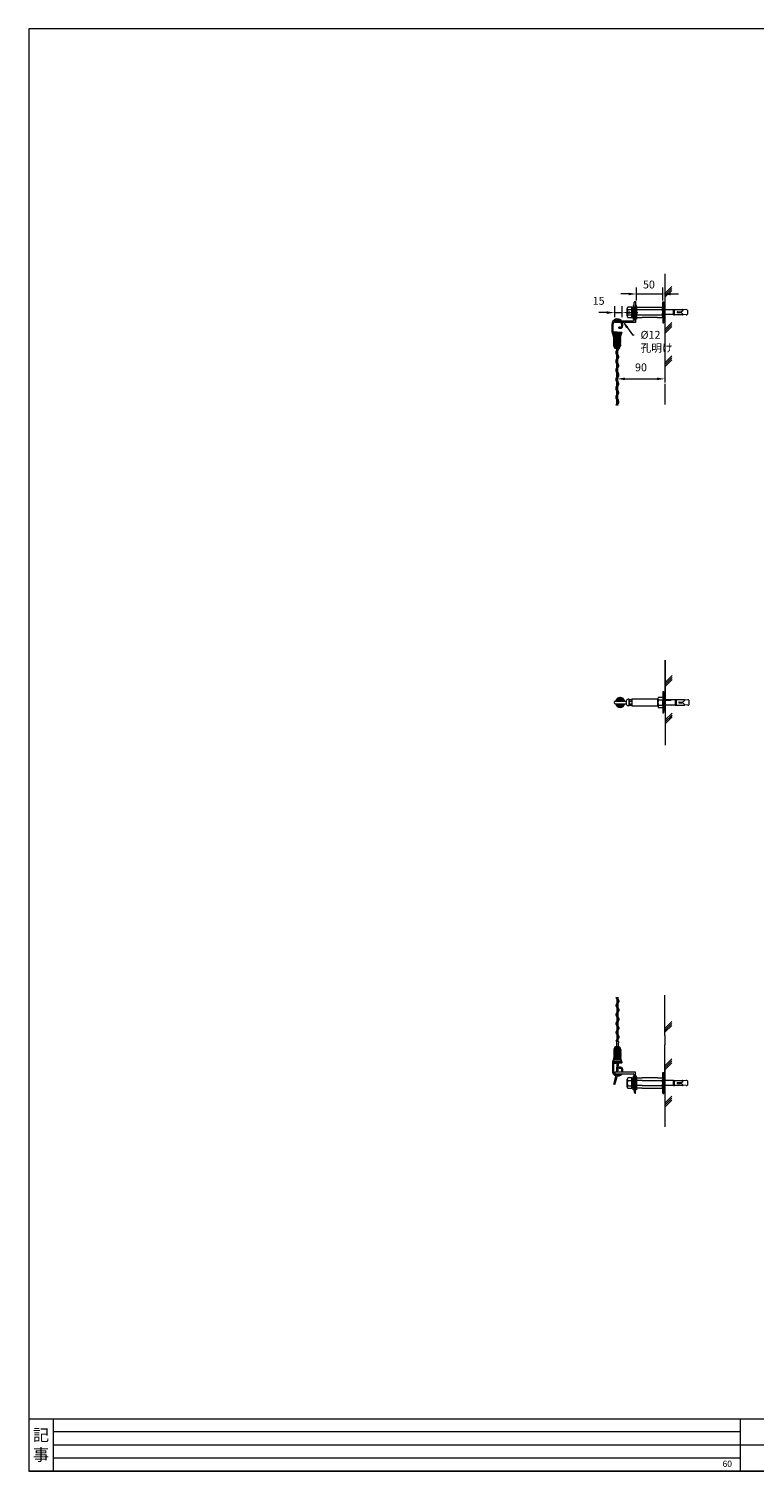
# Model space of a CAD drawing. Units: millimetres. Extents: x 573 to 8373, y 301 to 5801.
# Drawn here: x 573 to 3339, y 301 to 5801 of the extents above; entities that cross this region are included whole.
import ezdxf

# ---------------------------------------------------------------- set-up
doc = ezdxf.new("R2010")
doc.units = ezdxf.units.MM
doc.layers.get('0').update_dxf_attribs({"lineweight": 15})
for name, color, linetype, lineweight in [('2', 3, 'Continuous', 20), ('１', 7, 'Continuous', 9), ('２', 3, 'Continuous', 20)]:
    doc.layers.add(name, color=color, linetype=linetype, lineweight=lineweight)
doc.styles.get("Standard").update_dxf_attribs({"font": 'romans.shx', "bigfont": 'bigfont.shx'})
doc.dimstyles.new('ISO-25', dxfattribs={"dimtxt": 30, "dimasz": 30, "dimexe": 25, "dimexo": 20, "dimgap": 25, "dimtad": 1, "dimdsep": 46, "dimtxsty": 'Standard', "dimcen": 2.5, "dimclrd": 256, "dimadec": 0, "dimazin": 0, "dimtfac": 1, "dimtmove": 0, "dimatfit": 3, "dimfxl": 1, "dimlwd": 5, "dimlwe": 5, "dimarcsym": 0})

# ---------------------------------------------------------------- blocks, each defined once
blk = doc.blocks.new('*D19')
at = {"lineweight": 5, "ltscale": 12}
for p, q in [((2860.3, 4790.2), (2830.3, 4790.2)), ((2890.3, 4790.2), (2990.3, 4790.2)), ((3020.3, 4790.2), (3050.3, 4790.2))]:
    blk.add_line(p, q, dxfattribs=at)
at = {"color": 0, "lineweight": 5, "ltscale": 12}
for p, q in [((2890.3, 4764.8), (2890.3, 4815.2)), ((2990.3, 4764.8), (2990.3, 4815.2))]:
    blk.add_line(p, q, dxfattribs=at)
at = {"ltscale": 12}
for points in [[(2860.3, 4795.2), (2860.3, 4785.2), (2890.3, 4790.2)], [(3020.3, 4795.2), (3020.3, 4785.2), (2990.3, 4790.2)]]:
    blk.add_solid(points, dxfattribs=at)
at = {"layer": 'Defpoints', "color": 0, "ltscale": 12}
for p in [(2990.3, 4790.2), (2890.3, 4744.8), (2990.3, 4744.8)]:
    blk.add_point(p, dxfattribs=at)
at = {"color": 0, "ltscale": 12, "insert": (2937.9, 4822.4), "char_height": 30, "attachment_point": 5}
blk.add_mtext('50', dxfattribs=at)
blk = doc.blocks.new('*D20')
at = {"lineweight": 5, "ltscale": 12}
blk.add_line((2847, 4466.6), (2968.3, 4466.6), dxfattribs=at)
at = {"color": 0, "lineweight": 5, "ltscale": 12}
for p, q in [((2817, 4447.4), (2817, 4441.6)), ((2998.3, 4447.4), (2998.3, 4441.6))]:
    blk.add_line(p, q, dxfattribs=at)
at = {"ltscale": 12}
for points in [[(2847, 4471.6), (2847, 4461.6), (2817, 4466.6)], [(2968.3, 4471.6), (2968.3, 4461.6), (2998.3, 4466.6)]]:
    blk.add_solid(points, dxfattribs=at)
at = {"layer": 'Defpoints', "color": 0, "ltscale": 12}
for p in [(2817, 4467.4), (2998.3, 4467.4), (2998.3, 4466.6)]:
    blk.add_point(p, dxfattribs=at)
at = {"color": 0, "ltscale": 12, "insert": (2907.6, 4506.6), "char_height": 30, "attachment_point": 5}
blk.add_mtext('90', dxfattribs=at)
blk = doc.blocks.new('*D36')
at = {"color": 0, "lineweight": 5, "ltscale": 12}
for p, q in [((2807.3, 4701.5), (2807.3, 4744.2)), ((2836.2, 4701.5), (2836.2, 4744.2))]:
    blk.add_line(p, q, dxfattribs=at)
at = {"lineweight": 5, "ltscale": 12}
for p, q in [((2777.3, 4719.2), (2747.3, 4719.2)), ((2807.3, 4719.2), (2836.2, 4719.2)), ((2866.2, 4719.2), (2896.2, 4719.2))]:
    blk.add_line(p, q, dxfattribs=at)
at = {"ltscale": 12}
for points in [[(2777.3, 4724.2), (2777.3, 4714.2), (2807.3, 4719.2)], [(2866.2, 4724.2), (2866.2, 4714.2), (2836.2, 4719.2)]]:
    blk.add_solid(points, dxfattribs=at)
at = {"layer": 'Defpoints', "color": 0, "ltscale": 12}
for p in [(2807.3, 4681.5), (2836.2, 4719.2), (2836.2, 4681.5)]:
    blk.add_point(p, dxfattribs=at)
at = {"color": 0, "ltscale": 12, "insert": (2746.1, 4760.2), "char_height": 30, "attachment_point": 5}
blk.add_mtext('15', dxfattribs=at)

msp = doc.modelspace()

# ---------------------------------------------------------------- hatches: boundary and pattern name
at = {"ltscale": 2}
h = msp.add_hatch(dxfattribs=at)
h.set_pattern_fill('ANSI31', color=0, scale=0.5, style=0)
h.set_pattern_definition([(45, (3575.6389, 1259.151), (-1.122532, 1.122532), [])])
h.paths.add_polyline_path([(2998.292, 4755.736), (2994.292, 4755.736), (2994.292, 4685.736), (2998.292, 4685.736)])
h = msp.add_hatch(dxfattribs=at)
h.set_pattern_fill('ANSI31', color=0, scale=0.5, style=0)
h.set_pattern_definition([(315, (3575.6389, 5242.9059), (-1.122532, -1.122532), [])])
h.paths.add_polyline_path([(2998.292, 1746.321), (2994.292, 1746.321), (2994.292, 1816.321), (2998.292, 1816.321)])

# ---------------------------------------------------------------- linework, layer by layer
at = {"color": 0, "ltscale": 0.3}
for p, q in [((2998.292, 4866.674), (2998.292, 4687.675)), ((3024.808, 4819.064), (2998.292, 4792.547)), ((3024.808, 4811.564), (2998.292, 4785.047)), ((3024.808, 4804.064), (2998.292, 4777.547)), ((2878.282, 4746.631), (2878.282, 4742.631)), ((2881.282, 4746.631), (2878.282, 4746.631)), ((2881.282, 4742.631), (2881.282, 4746.631)), ((2890.282, 4746.76), (2887.282, 4746.76)), ((2887.292, 4745.938), (2887.292, 4741.938)), ((2890.282, 4742.76), (2890.282, 4746.76)), ((2878.282, 4694.631), (2878.282, 4698.631)), ((2881.282, 4694.631), (2878.282, 4694.631)), ((2881.282, 4719.631), (2881.282, 4715.631)), ((2881.282, 4698.631), (2881.282, 4694.631)), ((2890.282, 4694.76), (2887.282, 4694.76)), ((2887.292, 4693.938), (2887.292, 4697.938)), ((2890.282, 4698.76), (2890.282, 4694.76)), ((2890.292, 4718.938), (2890.292, 4714.938)), ((3024.808, 4681.671), (2998.292, 4655.155)), ((3024.808, 4674.171), (2998.292, 4647.655)), ((3024.808, 4666.671), (2998.292, 4640.155)), ((3024.808, 4554.436), (2998.292, 4527.919)), ((3024.808, 4546.936), (2998.292, 4520.419)), ((3024.808, 4539.436), (2998.292, 4512.919)), ((3026.808, 3335.164), (3000.292, 3308.647)), ((3026.808, 3327.664), (3000.292, 3301.147)), ((3026.808, 3320.164), (3000.292, 3293.647)), ((2990.292, 3222.552), (2990.292, 3242.512)), ((3026.808, 3192.276), (3000.292, 3165.76)), ((3026.808, 3184.776), (3000.292, 3158.26)), ((3026.808, 3177.276), (3000.292, 3150.76)), ((3024.808, 2016.327), (2998.292, 1989.81)), ((3024.808, 2008.827), (2998.292, 1982.31)), ((3024.808, 2001.327), (2998.292, 1974.81)), ((3024.808, 1873.439), (2998.292, 1846.923)), ((3024.808, 1865.939), (2998.292, 1839.423)), ((3024.808, 1858.439), (2998.292, 1831.923)), ((2998.292, 1814.811), (2998.292, 1839.233)), ((2998.292, 1832.706), (2998.292, 1614.343)), ((2878.292, 1807.321), (2878.292, 1803.321)), ((2881.292, 1807.321), (2878.292, 1807.321)), ((2881.292, 1803.321), (2881.292, 1807.321)), ((2881.292, 1780.321), (2881.292, 1776.321)), ((2887.292, 1807.524), (2887.292, 1803.524)), ((2890.292, 1807.524), (2887.292, 1807.524)), ((2890.292, 1803.524), (2890.292, 1807.524)), ((2890.292, 1780.524), (2890.292, 1776.524)), ((2878.292, 1755.321), (2878.292, 1759.321)), ((2881.292, 1755.321), (2878.292, 1755.321)), ((2881.292, 1759.321), (2881.292, 1755.321)), ((2890.292, 1755.524), (2887.292, 1755.524)), ((2890.292, 1759.524), (2890.292, 1755.524)), ((3024.808, 1731.033), (2998.292, 1704.516)), ((3024.808, 1723.533), (2998.292, 1697.016)), ((3024.808, 1716.033), (2998.292, 1689.516))]:
    msp.add_line(p, q, dxfattribs=at)
at = {"color": 0}
for p, q in [((2855.396, 4705.485), (2855.454, 4735.487)), ((2857.405, 4730.487), (2870.492, 4730.487)), ((2872.782, 4740.551), (2857.424, 4740.551)), ((2870.492, 4730.487), (2873.282, 4730.487)), ((2872.782, 4740.551), (2873.282, 4740.053)), ((2873.282, 4700.985), (2873.282, 4740.053)), ((2994.292, 4710.736), (2994.292, 4730.736)), ((2994.292, 4710.736), (2994.292, 4730.736)), ((3031.292, 4730.674), (3031.292, 4729.674)), ((3031.292, 4710.674), (3031.292, 4730.674)), ((3031.292, 4730.674), (3067.418, 4730.674)), ((3035.292, 4728.871), (3035.292, 4730.674)), ((3079.436, 4730.674), (3068.692, 4729.5)), ((3079.436, 4730.674), (3080.303, 4730.674)), ((2857.405, 4710.485), (2870.492, 4710.485)), ((2857.405, 4700.485), (2872.782, 4700.485)), ((2857.405, 4700.485), (2870.492, 4700.485)), ((2870.492, 4710.485), (2873.282, 4710.485)), ((2872.782, 4700.485), (2873.282, 4700.985)), ((3031.292, 4729.674), (2998.292, 4729.674)), ((3031.292, 4711.674), (2998.292, 4711.674)), ((3031.292, 4710.674), (3031.292, 4711.674)), ((3031.292, 4710.674), (3035.292, 4710.674)), ((3066.613, 4710.674), (3031.292, 4710.674)), ((3066.613, 4710.674), (3031.292, 4710.674)), ((3035.292, 4710.674), (3035.292, 4728.871)), ((3046.661, 4722.174), (3056.988, 4722.174)), ((3046.661, 4719.174), (3056.785, 4719.174)), ((3079.436, 4710.674), (3068.692, 4712.023)), ((3080.223, 4710.674), (3079.436, 4710.674)), ((3080.223, 4710.674), (3079.436, 4710.674)), ((3084.692, 4728.674), (3084.692, 4712.674)), ((2829.292, 4628.27), (2828.366, 4628.228)), ((2828.373, 4632.237), (2829.292, 4632.276)), ((2830.293, 4632.31), (2829.292, 4632.276)), ((2813.094, 4583.74), (2821.106, 4583.74)), ((2814.696, 4583.74), (2814.696, 4575.601)), ((2814.696, 4583.74), (2819.504, 4583.74)), ((2814.696, 4566.77), (2814.696, 4541.95)), ((2819.504, 4549.695), (2819.504, 4574.816)), ((2814.696, 4533.119), (2814.696, 4508.3)), ((2819.504, 4516.241), (2819.504, 4541.061)), ((2814.696, 4499.468), (2814.696, 4481.053)), ((2814.696, 4481.053), (2814.696, 4472.915)), ((2814.696, 4464.083), (2814.696, 4439.264)), ((2819.504, 4482.59), (2819.504, 4507.41)), ((2819.504, 4447.008), (2819.504, 4472.129)), ((2814.696, 4430.432), (2814.696, 4405.613)), ((2819.504, 4413.555), (2819.504, 4438.374)), ((2819.504, 4379.904), (2819.504, 4404.723)), ((2814.696, 4396.781), (2814.696, 4378.366)), ((2814.696, 4378.366), (2814.696, 4370.228)), ((2819.504, 4364.495), (2819.504, 4369.442)), ((3000.292, 3257.611), (3000.292, 3324.976)), ((2862.662, 3245.568), (2858.662, 3245.568)), ((2862.662, 3245.568), (2858.662, 3245.568)), ((2862.662, 3232.568), (2862.662, 3245.568)), ((2862.662, 3219.55), (2862.662, 3245.568)), ((2872.436, 3246.532), (2872.436, 3218.962)), ((2872.436, 3246.532), (2972.436, 3246.532)), ((2972.436, 3218.532), (2972.436, 3246.532)), ((2972.5, 3217.562), (2972.443, 3247.489)), ((2974.447, 3252.493), (2987.508, 3252.493)), ((2974.447, 3252.493), (2989.793, 3252.493)), ((2989.793, 3252.493), (2990.292, 3251.994)), ((2990.292, 3272.5), (2990.292, 3232.5)), ((2994.292, 3272.5), (2990.292, 3272.5)), ((2990.292, 3251.994), (2990.292, 3213.005)), ((2994.292, 3192.5), (2994.292, 3272.5)), ((2994.292, 3232.5), (2994.292, 3262.5)), ((2994.292, 3262.5), (2994.292, 3202.5)), ((3000.292, 3262.5), (2994.292, 3262.5)), ((2994.292, 3262.5), (3000.292, 3262.5)), ((3000.292, 3202.5), (3000.292, 3262.5)), ((3000.292, 3207.611), (3000.292, 3257.611)), ((3000.292, 3207.5), (3000.292, 3257.5)), ((2862.662, 3219.55), (2858.662, 3219.55)), ((2862.662, 3219.55), (2858.662, 3219.55)), ((2862.646, 3240.802), (2862.678, 3224.334)), ((2862.662, 3232.55), (2862.662, 3219.55)), ((2863.749, 3243.546), (2872.189, 3243.546)), ((2863.749, 3243.546), (2870.932, 3243.546)), ((2863.749, 3238.057), (2870.932, 3238.057)), ((2863.749, 3227.079), (2870.932, 3227.079)), ((2872.189, 3221.555), (2863.759, 3221.555)), ((2870.932, 3238.057), (2872.463, 3238.057)), ((2870.932, 3227.079), (2872.463, 3227.079)), ((2872.189, 3243.546), (2872.463, 3243.272)), ((2872.189, 3221.555), (2872.463, 3221.828)), ((2972.436, 3218.532), (2872.436, 3218.532)), ((2872.463, 3243.272), (2872.463, 3221.828)), ((2872.463, 3232.55), (2872.463, 3229.806)), ((2872.463, 3232.55), (2872.463, 3227.061)), ((2872.463, 3232.55), (2872.463, 3226.55)), ((2974.447, 3242.512), (2987.508, 3242.512)), ((2974.447, 3222.552), (2987.508, 3222.552)), ((2989.793, 3212.508), (2974.466, 3212.508)), ((2987.508, 3242.512), (2990.292, 3242.512)), ((2987.508, 3222.552), (2990.292, 3222.552)), ((2989.793, 3212.508), (2990.292, 3213.005)), ((2990.292, 3232.5), (2990.292, 3192.5)), ((2990.292, 3232.5), (2990.292, 3222.519)), ((2990.292, 3232.5), (2990.292, 3227.509)), ((2990.292, 3192.5), (2994.292, 3192.5)), ((2994.292, 3232.5), (2994.292, 3207.5)), ((2994.292, 3232.5), (2994.292, 3202.5)), ((2994.292, 3202.5), (3000.292, 3202.5)), ((3037.548, 3242.501), (3000.292, 3242.501)), ((3000.292, 3241.001), (3020.917, 3241.001)), ((3000.292, 3224.001), (3020.632, 3224.001)), ((3037.548, 3222.501), (3000.292, 3222.501)), ((3000.292, 3207.611), (3000.292, 3151.543)), ((3020.632, 3224.001), (3022.626, 3222.501)), ((3020.917, 3241.001), (3023.481, 3242.501)), ((3037.548, 3242.501), (3037.548, 3241.501)), ((3037.548, 3242.501), (3041.548, 3242.501)), ((3037.548, 3242.501), (3037.548, 3222.501)), ((3072.869, 3242.501), (3037.548, 3242.501)), ((3072.869, 3242.501), (3037.548, 3242.501)), ((3037.548, 3222.501), (3037.548, 3223.501)), ((3037.548, 3222.501), (3073.675, 3222.501)), ((3041.548, 3242.501), (3041.548, 3224.305)), ((3041.548, 3224.305), (3041.548, 3222.501)), ((3052.918, 3234.001), (3063.042, 3234.001)), ((3052.918, 3231.001), (3063.245, 3231.001)), ((3085.693, 3242.501), (3074.948, 3241.153)), ((3085.693, 3222.501), (3074.948, 3223.675)), ((3086.48, 3242.501), (3085.693, 3242.501)), ((3086.48, 3242.501), (3085.693, 3242.501)), ((3085.693, 3222.501), (3086.56, 3222.501)), ((3090.948, 3224.501), (3090.948, 3240.501)), ((2815.725, 2108.458), (2815.725, 2085.632)), ((2820.533, 2093.574), (2820.533, 2108.458)), ((2815.725, 2076.998), (2815.725, 2051.877)), ((2815.725, 2041.416), (2815.725, 2016.596)), ((2820.533, 2059.923), (2820.533, 2084.743)), ((2820.533, 2042.953), (2820.533, 2051.092)), ((2820.533, 2024.538), (2820.533, 2042.953)), ((2815.725, 2007.765), (2815.725, 1982.946)), ((2820.533, 1990.887), (2820.533, 2015.707)), ((2820.533, 1957.237), (2820.533, 1982.056)), ((2815.725, 1974.311), (2815.725, 1949.191)), ((2820.533, 1940.267), (2815.725, 1940.267)), ((2820.533, 1940.267), (2820.533, 1948.405)), ((2814.123, 1919.235), (2822.135, 1919.235)), ((2822.135, 1919.235), (2814.123, 1919.235)), ((2815.725, 1919.235), (2820.533, 1919.235)), ((2830.321, 1874.705), (2829.395, 1874.747)), ((2829.402, 1870.738), (2830.321, 1870.699)), ((2831.322, 1870.664), (2830.321, 1870.699)), ((2815.725, 1859.222), (2815.725, 1842.186)), ((2820.533, 1859.043), (2820.533, 1845.532)), ((2855.406, 1766.176), (2855.463, 1796.178)), ((2857.415, 1791.177), (2870.502, 1791.177)), ((2857.415, 1771.176), (2870.502, 1771.176)), ((2857.415, 1761.175), (2870.502, 1761.175)), ((2857.415, 1761.175), (2872.792, 1761.175)), ((2872.792, 1801.241), (2857.434, 1801.241)), ((2870.502, 1791.177), (2873.292, 1791.177)), ((2870.502, 1771.176), (2873.292, 1771.176)), ((2872.792, 1801.241), (2873.292, 1800.743)), ((2872.792, 1761.175), (2873.292, 1761.675)), ((2873.292, 1761.675), (2873.292, 1800.743)), ((2994.292, 1791.321), (2994.292, 1771.321)), ((2994.292, 1791.321), (2994.292, 1771.321)), ((3031.292, 1790.383), (2998.292, 1790.383)), ((3031.292, 1772.383), (2998.292, 1772.383)), ((3031.292, 1791.383), (3031.292, 1790.383)), ((3031.292, 1771.383), (3031.292, 1791.383)), ((3031.292, 1791.383), (3067.418, 1791.383)), ((3031.292, 1771.383), (3031.292, 1772.383)), ((3031.292, 1771.383), (3035.292, 1771.383)), ((3066.613, 1771.383), (3031.292, 1771.383)), ((3066.613, 1771.383), (3031.292, 1771.383)), ((3035.292, 1789.58), (3035.292, 1791.383)), ((3035.292, 1771.383), (3035.292, 1789.58)), ((3046.661, 1782.883), (3056.988, 1782.883)), ((3046.661, 1779.883), (3056.785, 1779.883)), ((3079.436, 1791.383), (3068.692, 1790.209)), ((3079.436, 1771.383), (3068.692, 1772.732)), ((3079.436, 1791.383), (3080.303, 1791.383)), ((3080.223, 1771.383), (3079.436, 1771.383)), ((3080.223, 1771.383), (3079.436, 1771.383)), ((3084.692, 1789.383), (3084.692, 1773.383)), ((873.16, 301.319), (573.16, 301.319))]:
    msp.add_line(p, q, dxfattribs=at)
at = {"color": 0, "ltscale": 2}
for p, q in [((2873.282, 4720.519), (2873.282, 4738.519)), ((2873.282, 4738.519), (2878.282, 4738.519)), ((2887.282, 4761.49), (2887.282, 4681.49)), ((2890.292, 4728.372), (2890.292, 4735.011)), ((2911.785, 4730.532), (2988.789, 4730.532)), ((2971.018, 4740.429), (2988.789, 4740.429)), ((2990.282, 4728.372), (2990.282, 4735.011)), ((2990.292, 4720.736), (2990.292, 4760.736)), ((2990.292, 4760.736), (2990.292, 4680.736)), ((2990.292, 4760.736), (2994.292, 4760.736)), ((2994.292, 4760.736), (2994.292, 4680.736)), ((2994.292, 4720.736), (2994.292, 4755.736)), ((2994.292, 4755.736), (2994.292, 4685.736)), ((2994.292, 4755.736), (2998.292, 4755.736)), ((2998.292, 4755.736), (2994.292, 4755.736)), ((2998.292, 4685.736), (2998.292, 4755.736)), ((2887.282, 4681.49), (2807.282, 4681.49)), ((2873.282, 4718.174), (2878.282, 4723.038)), ((2873.282, 4702.519), (2878.282, 4702.519)), ((2887.282, 4681.49), (2887.282, 4729.49)), ((2911.785, 4710.94), (2988.789, 4710.94)), ((2971.018, 4700.609), (2988.789, 4700.609)), ((2990.292, 4680.736), (2994.292, 4680.736)), ((2994.292, 4685.736), (2998.292, 4685.736)), ((2994.292, 4685.736), (2998.292, 4685.736)), ((2798.592, 4642.936), (2801.389, 4643.256)), ((2799.383, 4639.093), (2800.027, 4639.199)), ((2801.389, 4647.256), (2833.376, 4644.433)), ((2799.621, 1860.038), (2802.418, 1859.719)), ((2800.412, 1863.882), (2801.055, 1863.776)), ((2802.418, 1855.719), (2815.725, 1856.893)), ((2887.292, 1822.846), (2807.292, 1822.846)), ((2820.533, 1857.317), (2834.405, 1858.541)), ((2887.292, 1742.846), (2887.292, 1822.846)), ((2990.292, 1821.321), (2994.292, 1821.321)), ((2990.292, 1741.321), (2990.292, 1821.321)), ((2994.292, 1741.321), (2994.292, 1821.321)), ((2994.292, 1746.321), (2994.292, 1816.321)), ((2994.292, 1816.321), (2998.292, 1816.321)), ((2994.292, 1816.321), (2998.292, 1816.321)), ((2998.292, 1816.321), (2998.292, 1746.321)), ((2808.461, 1775.309), (2803.968, 1776.76)), ((2873.292, 1781.209), (2873.292, 1799.209)), ((2873.292, 1799.209), (2878.292, 1799.209)), ((2873.292, 1778.864), (2878.292, 1783.728)), ((2873.292, 1763.209), (2878.292, 1763.209)), ((2890.292, 1773.685), (2890.292, 1767.046)), ((2911.785, 1791.117), (2988.789, 1791.117)), ((2911.785, 1771.525), (2988.789, 1771.525)), ((2971.018, 1801.448), (2988.789, 1801.448)), ((2971.018, 1761.628), (2988.789, 1761.628)), ((2990.282, 1773.685), (2990.282, 1767.046)), ((2990.292, 1781.321), (2990.292, 1741.321)), ((2994.292, 1781.321), (2994.292, 1746.321)), ((2990.292, 1741.321), (2994.292, 1741.321)), ((2994.292, 1746.321), (2998.292, 1746.321)), ((2998.292, 1746.321), (2994.292, 1746.321))]:
    msp.add_line(p, q, dxfattribs=at)
at = {"color": 0, "ltscale": 0.5}
for p, q in [((2878.282, 4698.631), (2878.282, 4742.631)), ((2887.292, 4697.938), (2887.292, 4741.938)), ((2890.292, 4735.011), (2890.292, 4729.23)), ((2890.292, 4706.631), (2890.292, 4734.83)), ((2911.785, 4740.429), (2971.018, 4740.429)), ((2911.785, 4740.429), (2971.018, 4740.429)), ((2990.282, 4735.011), (2990.282, 4729.23)), ((2990.282, 4706.631), (2990.282, 4734.83)), ((2881.282, 4720.631), (2881.282, 4698.631)), ((2890.292, 4719.938), (2890.292, 4697.938)), ((2890.292, 4706.36), (2890.292, 4714.297)), ((2890.292, 4706.208), (2890.292, 4711.808)), ((2971.018, 4700.609), (2911.785, 4700.609)), ((2990.282, 4706.36), (2990.282, 4714.297)), ((2990.282, 4706.208), (2990.282, 4711.808)), ((2998.292, 4687.675), (2998.292, 4452.134)), ((2998.292, 1962.701), (2998.292, 2040.692)), ((2998.292, 1832.706), (2998.292, 1927.146)), ((2878.292, 1759.321), (2878.292, 1803.321)), ((2881.292, 1781.321), (2881.292, 1759.321)), ((2887.292, 1759.524), (2887.292, 1803.524)), ((2890.292, 1795.849), (2890.292, 1790.249)), ((2890.292, 1795.697), (2890.292, 1787.76)), ((2890.292, 1795.426), (2890.292, 1767.227)), ((2890.292, 1767.046), (2890.292, 1772.827)), ((2971.018, 1801.448), (2911.785, 1801.448)), ((2911.785, 1761.628), (2971.018, 1761.628)), ((2911.785, 1761.628), (2971.018, 1761.628)), ((2990.282, 1795.849), (2990.282, 1790.249)), ((2990.282, 1795.697), (2990.282, 1787.76)), ((2990.282, 1795.426), (2990.282, 1767.227)), ((2990.282, 1767.046), (2990.282, 1772.827))]:
    msp.add_line(p, q, dxfattribs=at)
at = {"color": 0, "ltscale": 25}
for p, q in [((2881.282, 4691.49), (2881.282, 4757.49)), ((2881.282, 4742.631), (2881.282, 4720.631)), ((2881.282, 4698.631), (2881.282, 4742.631)), ((2885.282, 4761.49), (2887.282, 4761.49)), ((2890.282, 4698.76), (2890.282, 4742.76)), ((2890.292, 4741.938), (2890.292, 4719.938)), ((2807.282, 4681.49), (2807.282, 4683.49)), ((2887.282, 4681.49), (2807.282, 4681.49)), ((2811.282, 4687.49), (2877.282, 4687.49)), ((2807.292, 1822.846), (2807.292, 1820.846)), ((2811.292, 1816.846), (2874.557, 1816.846)), ((2811.292, 1816.846), (2877.292, 1816.846)), ((2881.292, 1812.846), (2881.292, 1746.846)), ((2881.292, 1803.321), (2881.292, 1781.321)), ((2881.292, 1759.321), (2881.292, 1803.321)), ((2890.292, 1803.524), (2890.292, 1781.524)), ((2890.292, 1759.524), (2890.292, 1803.524)), ((2885.292, 1742.846), (2887.292, 1742.846)), ((3285.868, 501.319), (3285.868, 401.319))]:
    msp.add_line(p, q, dxfattribs=at)
at = {"ltscale": 25}
for p, q in [((2891.785, 4740.429), (2911.785, 4740.429)), ((2891.785, 4730.532), (2914.29, 4730.532)), ((2891.785, 4710.94), (2911.785, 4710.94)), ((2891.785, 4700.609), (2911.785, 4700.609)), ((3000.292, 3393.287), (3000.292, 3069.627)), ((3000.292, 3324.976), (3000.292, 3393.287)), ((2826.303, 3237.572), (2826.303, 3249.592)), ((2830.303, 3249.468), (2830.303, 3237.572)), ((2810.665, 3237.572), (2851.023, 3237.572)), ((2810.665, 3227.528), (2851.023, 3227.528)), ((2826.303, 3213.656), (2826.303, 3227.528)), ((2830.303, 3227.528), (2830.303, 3213.656)), ((2851.023, 3237.483), (2851.023, 3227.483)), ((2998.292, 1962.701), (2998.292, 1927.146)), ((2891.785, 1801.448), (2911.785, 1801.448)), ((2911.785, 1791.117), (2891.785, 1791.117)), ((2911.785, 1771.525), (2891.785, 1771.525)), ((2911.785, 1761.628), (2891.785, 1761.628))]:
    msp.add_line(p, q, dxfattribs=at)
at = {"color": 0, "ltscale": 0.2}
for p, q in [((2797.38, 4671.076), (2797.399, 4675.946)), ((2801.386, 4671.076), (2801.386, 4675.082)), ((2833.284, 4675.007), (2833.284, 4667.509)), ((2797.38, 4645.049), (2797.38, 4671.076)), ((2800.027, 4639.199), (2833.2, 4640.435)), ((2800.874, 4635.225), (2831.756, 4636.372)), ((2801.386, 4645.049), (2801.386, 4671.076)), ((2801.389, 4643.256), (2833.125, 4644.439)), ((2802.28, 4631.175), (2828.373, 4632.237)), ((2804.282, 4627.334), (2828.366, 4628.23)), ((2804.282, 4623.328), (2828.366, 4624.224)), ((2804.461, 4623.336), (2828.546, 4624.232)), ((2804.461, 4619.33), (2828.546, 4620.226)), ((2823.395, 4663.503), (2829.278, 4663.503)), ((2826.732, 4663.503), (2823.395, 4663.503)), ((2823.395, 4659.497), (2823.395, 4663.503)), ((2823.395, 4659.497), (2829.423, 4659.497)), ((2826.732, 4659.497), (2823.395, 4659.497)), ((2837.315, 4674.99), (2837.315, 4667.243)), ((2804.461, 4615.324), (2828.546, 4616.22)), ((2804.461, 4611.318), (2828.546, 4612.214)), ((2804.461, 4607.312), (2828.546, 4608.208)), ((2804.461, 4603.306), (2828.546, 4604.202)), ((2804.461, 4599.3), (2828.546, 4600.196)), ((2804.461, 4595.294), (2828.546, 4596.19)), ((2804.461, 4591.288), (2828.546, 4592.184)), ((2806.612, 4587.359), (2826.619, 4588.105)), ((2809.098, 4583.442), (2825.102, 4584.038)), ((2814.123, 1940.267), (2814.123, 1935.259)), ((2822.135, 1940.267), (2814.123, 1940.267)), ((2814.123, 1935.259), (2814.123, 1919.235)), ((2822.135, 1940.267), (2822.135, 1935.259)), ((2822.135, 1919.235), (2822.135, 1935.259)), ((2803.309, 1871.799), (2829.402, 1870.738)), ((2805.311, 1879.646), (2829.395, 1878.75)), ((2805.311, 1875.64), (2829.395, 1874.744)), ((2805.49, 1911.687), (2829.575, 1910.791)), ((2805.49, 1907.68), (2829.575, 1906.785)), ((2805.49, 1903.674), (2829.575, 1902.779)), ((2805.49, 1899.668), (2829.575, 1898.773)), ((2805.49, 1895.662), (2829.575, 1894.766)), ((2805.49, 1891.656), (2829.575, 1890.76)), ((2805.49, 1887.65), (2829.575, 1886.754)), ((2805.49, 1883.644), (2829.575, 1882.748)), ((2805.49, 1879.638), (2829.575, 1878.742)), ((2807.641, 1915.615), (2827.648, 1914.87)), ((2810.127, 1919.533), (2826.131, 1918.937)), ((2798.409, 1857.926), (2798.409, 1831.899)), ((2798.409, 1831.899), (2798.428, 1827.029)), ((2801.055, 1863.776), (2834.229, 1862.54)), ((2801.903, 1867.75), (2832.785, 1866.602)), ((2802.415, 1857.926), (2802.415, 1831.899)), ((2802.415, 1831.899), (2802.415, 1827.893)), ((2802.418, 1859.719), (2834.154, 1858.535)), ((2824.424, 1841.477), (2830.452, 1841.477)), ((2827.761, 1841.477), (2824.424, 1841.477)), ((2824.424, 1841.477), (2824.424, 1837.471)), ((2824.424, 1837.471), (2830.307, 1837.471)), ((2827.761, 1837.471), (2824.424, 1837.471)), ((2834.313, 1826.206), (2834.313, 1833.465)), ((2838.344, 1826.206), (2838.344, 1833.731))]:
    msp.add_line(p, q, dxfattribs=at)
at = {"ltscale": 12}
for p, q in [((2998.292, 4441.632), (2998.292, 4369.305)), ((2998.292, 2040.692), (2998.292, 2115.987))]:
    msp.add_line(p, q, dxfattribs=at)
at = {"ltscale": 0.5}
msp.add_line((2998.292, 1848.422), (2998.292, 1874.337), dxfattribs=at)
msp.add_line((573.16, 301.319), (8373.16, 301.319))
at = {"color": 0}
for centre, radius, start, end in [((2881.205, 4720.486), 25.816, 157.208039, 202.791961), ((2862.835, 4735.487), 7.382, 137.359188, 222.640812), ((3066.86, 4728.791), 1.964, 21.157036, 106.510319), ((3080.303, 4725.048), 5.693, 39.570016, 98.759802), ((2862.624, 4705.485), 7.228, 136.223594, 223.776406), ((3046.661, 4720.674), 1.5, 90, 270), ((3056.671, 4735.697), 13.524, 270.483492, 332.726198), ((3055.733, 4703.935), 15.275, 31.968636, 86.050565), ((3066.457, 4712.98), 2.311, 266.151853, 338.889515), ((3079.83, 4717.545), 6.882, 266.722805, 314.947378), ((2823.71, 4566.77), 12.619, 121.588136, 224.415309), ((2823.71, 4566.77), 9.014, 137.166572, 180), ((2810.49, 4583.647), 9.014, 317.166572, 0.253322), ((2810.49, 4583.647), 12.619, 301.588136, 0), ((2823.71, 4533.119), 12.619, 121.837364, 224.415309), ((2823.71, 4499.468), 12.619, 121.837364, 224.415309), ((2823.71, 4533.119), 9.014, 137.655456, 180.244442), ((2810.49, 4549.892), 12.619, 301.588136, 44.415309), ((2810.49, 4549.892), 9.014, 317.166572, 0), ((2810.49, 4516.241), 12.619, 301.588136, 44.415309), ((2810.49, 4516.241), 9.014, 317.166572, 0), ((2823.71, 4464.083), 12.619, 121.588136, 224.415309), ((2823.71, 4499.468), 9.014, 137.655456, 180.244442), ((2823.71, 4464.083), 9.014, 137.166572, 180), ((2810.49, 4480.961), 9.014, 317.166572, 0.253322), ((2810.49, 4480.961), 12.619, 301.588136, 0), ((2810.49, 4447.206), 12.619, 301.588136, 44.415309), ((2810.49, 4482.59), 9.014, 349.586041, 0), ((2810.49, 4482.59), 12.619, 353.001722, 44.415309), ((2823.71, 4430.432), 12.619, 121.837364, 224.415309), ((2823.71, 4396.781), 12.619, 121.837364, 224.415309), ((2823.71, 4430.432), 9.014, 137.655456, 180.244442), ((2823.71, 4396.781), 9.014, 137.655456, 180.244442), ((2810.49, 4447.206), 9.014, 317.166572, 0), ((2810.49, 4413.555), 12.619, 301.588136, 44.415309), ((2810.49, 4413.555), 9.014, 317.166572, 0), ((2823.71, 4361.396), 12.619, 121.588136, 165.786897), ((2823.71, 4361.396), 9.014, 137.166572, 159.895057), ((2810.49, 4378.274), 9.014, 317.166572, 0.253322), ((2810.49, 4378.274), 12.619, 301.588136, 0), ((2810.49, 4379.904), 9.014, 349.586041, 0), ((2810.49, 4379.904), 12.619, 353.001722, 44.415309), ((2979.655, 3247.503), 7.213, 136.223594, 223.776406), ((2876.812, 3232.568), 14.17, 157.208039, 202.791961), ((2866.613, 3240.802), 3.967, 136.223594, 223.776406), ((2866.729, 3224.334), 4.052, 137.359188, 222.640812), ((2998.199, 3232.532), 25.763, 157.208039, 202.791961), ((2979.866, 3217.562), 7.367, 137.359188, 222.640812), ((3052.918, 3232.501), 1.5, 90, 270), ((3061.99, 3249.24), 15.275, 273.949435, 328.031364), ((3062.928, 3217.478), 13.524, 27.273802, 89.516508), ((3072.714, 3240.196), 2.311, 21.110485, 93.848147), ((3073.117, 3224.384), 1.964, 253.489681, 338.842964), ((3086.086, 3235.631), 6.882, 45.052622, 93.277195), ((3086.56, 3228.128), 5.693, 261.240198, 320.429984), ((2824.739, 2110.452), 12.619, 189.090017, 224.415309), ((2811.519, 2093.574), 12.619, 301.837364, 44.415309), ((2811.519, 2093.574), 9.014, 317.655456, 0.244442), ((2824.739, 2076.801), 12.619, 121.588136, 224.415309), ((2824.739, 2043.046), 12.619, 121.588136, 180), ((2824.739, 2041.416), 12.619, 173.001722, 224.415309), ((2824.739, 2076.801), 9.014, 137.166572, 180), ((2824.739, 2043.046), 9.014, 137.166572, 180.253322), ((2824.739, 2041.416), 9.014, 169.586041, 180), ((2811.519, 2059.923), 12.619, 301.588136, 44.415309), ((2811.519, 2059.923), 9.014, 317.166572, 0), ((2824.739, 2007.765), 12.619, 121.588136, 224.415309), ((2824.739, 1974.114), 12.619, 121.588136, 224.415309), ((2824.739, 2007.765), 9.014, 137.166572, 180), ((2824.739, 1974.114), 9.014, 137.166572, 180), ((2811.519, 2024.538), 12.619, 301.837364, 44.415309), ((2811.519, 1990.887), 12.619, 301.837364, 44.415309), ((2811.519, 2024.538), 9.014, 317.655456, 0.244442), ((2811.519, 1990.887), 9.014, 317.655456, 0.244442), ((2824.739, 1940.359), 12.619, 121.588136, 180), ((2824.739, 1940.359), 9.014, 137.166572, 180.253322), ((2811.519, 1957.237), 12.619, 301.588136, 44.415309), ((2811.519, 1957.237), 9.014, 317.166572, 0), ((2881.215, 1781.177), 25.816, 157.208039, 202.791961), ((2862.634, 1766.176), 7.228, 136.223594, 223.776406), ((2862.845, 1796.178), 7.382, 137.359188, 222.640812), ((3046.661, 1781.383), 1.5, 90, 270), ((3056.671, 1796.406), 13.524, 270.483492, 332.726198), ((3055.733, 1764.644), 15.275, 31.968636, 86.050565), ((3066.86, 1789.5), 1.964, 21.157036, 106.510319), ((3066.457, 1773.688), 2.311, 266.151853, 338.889515), ((3080.303, 1785.756), 5.693, 39.570016, 98.759802), ((3079.83, 1778.254), 6.882, 266.722805, 314.947378)]:
    msp.add_arc(centre, radius, start, end, dxfattribs=at)
at = {"color": 0, "ltscale": 25}
for centre, radius, start, end in [((2885.282, 4757.49), 4, 90, 180), ((2811.282, 4683.49), 4, 90, 180), ((2817.043, 4675.306), 16.007, 49.572459, 56.649676), ((2817.043, 4675.306), 16.007, 4.91328, 22.729948), ((2817.003, 4675.351), 20.122, 37.105429, 41.470072), ((2817.003, 4675.351), 20.122, 3.776206, 17.764116), ((2877.282, 4691.49), 4, 270, 0), ((2811.292, 1820.846), 4, 180, 270), ((2749.191, 1827.587), 65.867, 349.258023, 350.614165), ((2749.191, 1827.587), 65.867, 355.871734, 358.798213), ((2754.858, 1827.387), 65.034, 349.298261, 350.671572), ((2754.858, 1827.387), 65.034, 355.995558, 358.959205), ((2818.418, 1827.856), 15.98, 308.275069, 316.449898), ((2818.418, 1827.856), 15.98, 341.728585, 354.074295), ((2818.875, 1827.675), 19.525, 320.706291, 326.311493), ((2818.875, 1827.675), 19.525, 345.677864, 355.683305), ((2877.292, 1812.846), 4, 0, 90), ((2885.292, 1746.846), 4, 180, 270)]:
    msp.add_arc(centre, radius, start, end, dxfattribs=at)
at = {"color": 0, "ltscale": 2}
for centre, radius, start, end in [((2922.956, 4720.736), 32.674, 162.554121, 197.445879), ((2899.306, 4735.48), 9.003, 146.65423, 213.34577), ((2981.268, 4735.48), 9.003, 326.65423, 33.34577), ((2957.617, 4720.736), 32.674, 342.554121, 17.445879), ((2899.477, 4705.774), 9.266, 146.117804, 213.882199), ((2981.096, 4705.774), 9.266, 326.117801, 33.882196), ((2596.887, 1843.519), 218.842, 351.845857, 352.593924), ((2596.887, 1843.519), 218.842, 355.462312, 359.650946), ((2600.282, 1843.283), 220.262, 351.809748, 352.704044), ((2600.282, 1843.283), 220.262, 355.553422, 0.585006), ((2595.728, 1844.049), 218.842, 342.092871, 350.790768), ((2599.123, 1843.812), 220.262, 341.87995, 350.754343), ((2899.477, 1796.283), 9.266, 146.117801, 213.882196), ((2922.956, 1781.321), 32.674, 162.554121, 197.445879), ((2899.306, 1766.576), 9.003, 146.65423, 213.34577), ((2981.096, 1796.283), 9.266, 326.117804, 33.882199), ((2957.617, 1781.321), 32.674, 342.554121, 17.445879), ((2981.268, 1766.576), 9.003, 326.65423, 33.34577)]:
    msp.add_arc(centre, radius, start, end, dxfattribs=at)
at = {"color": 0, "ltscale": 0.2}
for centre, radius, start, end in [((2817.393, 4675.082), 20.013, 42.789349, 180), ((2817.393, 4675.082), 16.007, 58.137278, 180), ((2817.393, 4673.082), 16.007, 6.908741, 12.978447), ((2817.393, 4673.082), 20.013, 5.470837, 10.34813), ((2799.383, 4645.049), 2.003, 180, 4.65887), ((2799.383, 4641.096), 2.003, 113.272225, 274.257219), ((2800.874, 4637.228), 2.003, 113.272225, 274.257219), ((2802.28, 4633.178), 2.003, 90, 274.65887), ((2803.294, 4629.171), 2.003, 90, 276.174175), ((2804.282, 4625.331), 2.003, 90, 276.019611), ((2804.461, 4621.333), 2.003, 90.880556, 270), ((2826.732, 4669.512), 10.028, 270, 272.873984), ((2828.292, 4626.226), 2.003, 277.260721, 87.872835), ((2828.471, 4622.228), 2.003, 272.130104, 87.872835), ((2828.471, 4618.222), 2.003, 272.130104, 87.872835), ((2829.278, 4667.509), 4.006, 270, 0), ((2829.278, 4667.509), 8.012, 270, 358.104573), ((2829.292, 4630.273), 2.003, 270, 90), ((2830.293, 4634.313), 2.003, 270, 90), ((2831.682, 4638.374), 2.003, 270, 92.924224), ((2833.2, 4642.438), 2.003, 270, 90), ((2804.461, 4617.327), 2.003, 90, 274.260207), ((2804.461, 4613.321), 2.003, 85.763184, 274.260207), ((2804.461, 4609.315), 2.003, 85.763184, 270), ((2804.461, 4605.309), 2.003, 90, 274.260207), ((2804.461, 4601.303), 2.003, 85.763184, 270), ((2804.461, 4597.297), 2.003, 90, 274.260207), ((2804.461, 4593.291), 2.003, 85.763184, 274.260207), ((2806.612, 4589.362), 2.003, 90, 274.266808), ((2809.024, 4585.443), 2.003, 90, 270), ((2825.027, 4586.039), 2.003, 272.133404, 90), ((2826.619, 4590.108), 2.003, 270, 90), ((2828.471, 4594.185), 2.003, 272.130104, 95.142698), ((2828.471, 4614.216), 2.003, 270, 87.872835), ((2828.471, 4610.21), 2.003, 270, 90), ((2828.471, 4606.204), 2.003, 270, 87.872835), ((2828.471, 4598.191), 2.003, 270.882282, 89.117509), ((2828.471, 4602.198), 2.003, 272.130104, 87.872835), ((2803.309, 1869.796), 2.003, 85.34113, 270), ((2804.323, 1873.803), 2.003, 83.825825, 270), ((2805.311, 1877.643), 2.003, 83.980389, 270), ((2805.49, 1909.684), 2.003, 85.739793, 274.236816), ((2805.49, 1905.677), 2.003, 85.739793, 270), ((2805.49, 1901.671), 2.003, 90, 274.236816), ((2805.49, 1897.665), 2.003, 85.739793, 270), ((2805.49, 1893.659), 2.003, 90, 274.236816), ((2805.49, 1889.653), 2.003, 85.739793, 274.236816), ((2805.49, 1885.647), 2.003, 85.739793, 270), ((2805.49, 1881.641), 2.003, 90, 269.119444), ((2807.641, 1913.612), 2.003, 85.733192, 270), ((2810.053, 1917.531), 2.003, 90, 270), ((2826.056, 1916.935), 2.003, 270, 87.866596), ((2827.648, 1912.867), 2.003, 270, 90), ((2829.5, 1908.789), 2.003, 264.857302, 87.869896), ((2829.321, 1876.749), 2.003, 272.127165, 82.739279), ((2829.5, 1896.771), 2.003, 272.127165, 90), ((2829.5, 1892.765), 2.003, 270, 90), ((2829.5, 1888.759), 2.003, 272.127165, 90), ((2829.5, 1904.783), 2.003, 270.882491, 89.117718), ((2829.5, 1900.777), 2.003, 272.127165, 87.869896), ((2829.5, 1884.753), 2.003, 272.127165, 87.869896), ((2829.5, 1880.747), 2.003, 272.127165, 87.869896), ((2830.321, 1872.702), 2.003, 270, 90), ((2831.322, 1868.661), 2.003, 270, 90), ((2800.412, 1861.879), 2.003, 85.742781, 246.727775), ((2800.412, 1857.926), 2.003, 355.34113, 180), ((2818.422, 1827.893), 20.013, 180, 321.044899), ((2801.903, 1865.747), 2.003, 85.742781, 246.727775), ((2818.422, 1827.893), 16.007, 180, 308.181226), ((2827.761, 1831.462), 10.028, 87.126016, 90), ((2830.307, 1833.465), 8.012, 1.895427, 90), ((2830.307, 1833.465), 4.006, 0, 90), ((2832.711, 1864.601), 2.003, 267.075776, 90), ((2834.229, 1860.537), 2.003, 270, 90)]:
    msp.add_arc(centre, radius, start, end, dxfattribs=at)
at = {"ltscale": 25}
for centre, radius, start, end in [((2828.303, 3232.55), 19, 15.327035, 164.825828), ((2828.303, 3232.55), 15, 97.716421, 160.438671), ((2828.303, 3249.55), 2, 357.64963, 180), ((2828.303, 3232.55), 15, 19.561329, 82.337744), ((2863.605, 3233.246), 13.277, 111.86026, 161.391218), ((2810.665, 3232.55), 5.022, 90, 270), ((2828.303, 3232.55), 19, 195.174172, 344.672965), ((2828.303, 3232.55), 15, 199.561329, 262.816769), ((2828.303, 3232.55), 11, 100.475682, 152.834209), ((2828.303, 3232.55), 11, 207.165791, 259.524318), ((2828.303, 3232.55), 7, 106.60155, 134.154655), ((2828.303, 3232.55), 7, 225.845345, 253.39845), ((2828.303, 3232.55), 11, 27.165791, 79.524318), ((2828.303, 3232.55), 7, 45.845345, 73.39845), ((2828.303, 3232.55), 15, 277.662256, 340.438671), ((2828.303, 3232.55), 7, 286.60155, 314.154655), ((2828.303, 3232.55), 11, 280.475682, 332.834209), ((2891.016, 3232.505), 40.302, 172.905873, 187.094127), ((2863.605, 3231.719), 13.277, 198.608782, 248.13974)]:
    msp.add_arc(centre, radius, start, end, dxfattribs=at)
at = {"layer": '2', "color": 0}
for p, q in [((8373.16, 5801.319), (573.16, 5801.319)), ((573.16, 5801.319), (573.16, 301.319))]:
    msp.add_line(p, q, dxfattribs=at)
at = {"layer": '2', "color": 0, "ltscale": 25}
msp.add_line((573.16, 501.319), (8373.16, 501.319), dxfattribs=at)
at = {"layer": '１', "color": 0, "ltscale": 25}
for p, q in [((3285.868, 451.319), (666.158, 451.319)), ((666.158, 401.319), (3285.868, 401.319)), ((3285.868, 401.319), (4340.445, 401.319)), ((3285.868, 351.319), (666.158, 351.319))]:
    msp.add_line(p, q, dxfattribs=at)
at = {"layer": '２', "color": 0, "ltscale": 25}
for p, q in [((666.158, 501.319), (666.158, 301.319)), ((3285.868, 501.319), (4340.445, 501.319)), ((3285.868, 501.319), (3285.868, 301.319)), ((3285.868, 401.319), (3285.868, 301.319))]:
    msp.add_line(p, q, dxfattribs=at)
at = {"layer": '２', "color": 0, "lineweight": 20}
for p, q in [((573.16, 301.319), (8373.16, 301.319)), ((8373.16, 301.319), (873.16, 301.319))]:
    msp.add_line(p, q, dxfattribs=at)

# ---------------------------------------------------------------- texts
at = {"ltscale": 12, "insert": (2905.963, 4649.553), "char_height": 30, "attachment_point": 1}
msp.add_mtext('%%c12\\P孔明け', dxfattribs=at)
at = {"layer": '１', "color": 0, "ltscale": 20, "insert": (619.659, 401.319), "char_height": 45, "width": 92.998, "attachment_point": 5}
msp.add_mtext('{\\fMS UI Gothic|b0|i0|c128|p17;記\\P事}', dxfattribs=at)
at = {"layer": '１', "color": 1, "ltscale": 20, "insert": (3236.591, 326.319), "char_height": 24, "width": 98.5538, "attachment_point": 5}
msp.add_mtext('60', dxfattribs=at)

# ---------------------------------------------------------------- dimensions: what is measured, and where the dimension line sits
at = {"ltscale": 25}
dim = msp.add_linear_dim(base=(2990.292, 4790.173), p1=(2890.282, 4744.76), p2=(2990.292, 4744.76), angle=0, text='50', dimstyle='ISO-25', override={"dimtmove": 2}, dxfattribs=at)
dim.commit()
dim.dimension.update_dxf_attribs({"geometry": '*D19', "text_midpoint": (2937.882, 4822.351), "dimtype": 161})
at = {"ltscale": 12}
dim = msp.add_linear_dim(base=(2836.165, 4719.181), p1=(2807.282, 4681.49), p2=(2836.165, 4681.49), angle=0, text='15', dimstyle='ISO-25', override={"dimtmove": 2}, dxfattribs=at)
dim.commit()
dim.dimension.update_dxf_attribs({"geometry": '*D36', "text_midpoint": (2746.086, 4760.181), "dimtype": 161})
at = {"ltscale": 25}
dim = msp.add_aligned_dim(p1=(2816.981, 4467.384), p2=(2998.292, 4467.384), distance=-0.752, text='90', dimstyle='ISO-25', dxfattribs=at)
dim.commit()
dim.dimension.update_dxf_attribs({"geometry": '*D20', "text_midpoint": (2907.637, 4506.632)})

# ---------------------------------------------------------------- leaders
at = {"ltscale": 12, "annotation_type": 0, "has_hookline": 1, "hookline_direction": 1, "text_width": 104}
msp.add_leader([(2836.701, 4687.49), (2875.816, 4634.553), (2880.963, 4634.553)], dimstyle='ISO-25', override={"dimgap": 25, "dimtad": 0}, dxfattribs=at)

doc.saveas('drawing.dxf')
